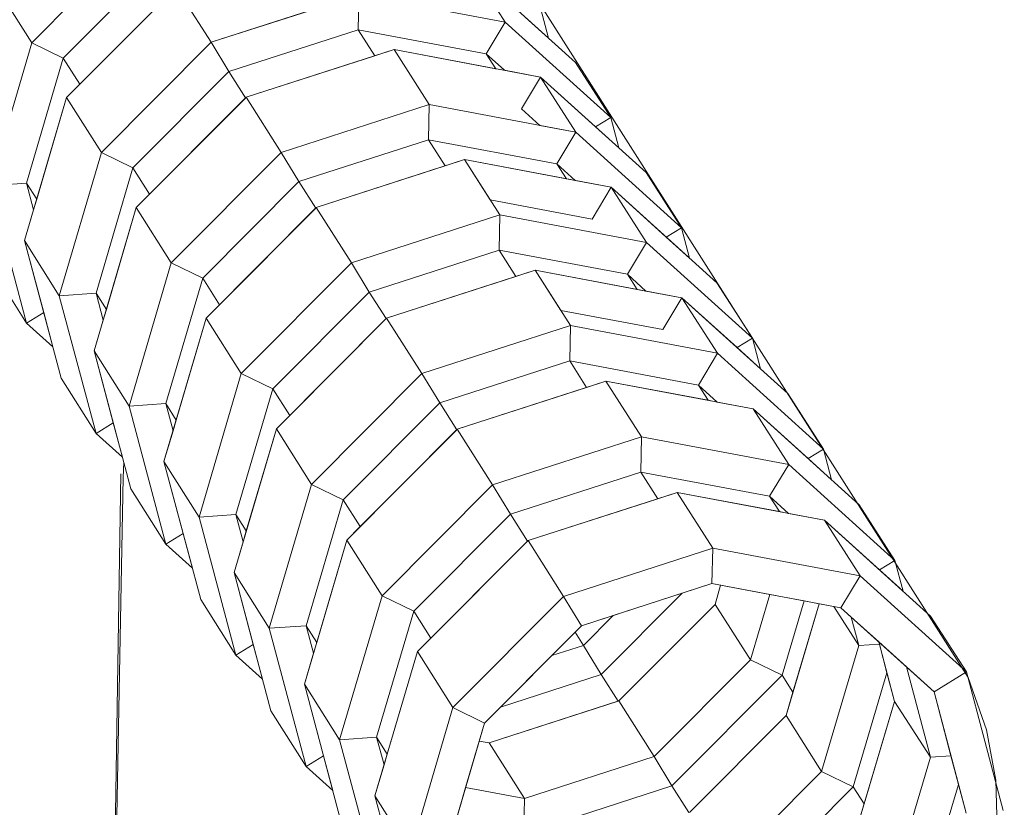
# Model space of a CAD drawing. Extents: x 0 to 220, y -4 to 280.
# Drawn here: x 147 to 151, y 135 to 138 of the extents above; entities that cross this region are included whole.
import ezdxf

# ---------------------------------------------------------------- set-up
doc = ezdxf.new("R2010")
doc.units = 0
for name, color, linetype in [('CADdetails-1-FINE', 1, 'Continuous'), ('CADdetails-7-VERYFINE', 7, 'Continuous'), ('CADdetails-9-EXTRAFINE', 9, 'Continuous')]:
    doc.layers.add(name, color=color, linetype=linetype)
doc.styles.add('CADdetails-DIMENSIONS', font='ARIALN.TTF', dxfattribs={"height": 2.38})
doc.dimstyles.new('CADdetails-DIM', dxfattribs={"dimtxt": 2.38, "dimasz": 3, "dimexe": 3, "dimexo": 1.5, "dimgap": 1, "dimtad": 1, "dimzin": 0, "dimdsep": 46, "dimtxsty": 'CADdetails-DIMENSIONS', "dimcen": 1, "dimclrd": 256, "dimclre": 256, "dimadec": 0, "dimazin": 0, "dimtfac": 1, "dimtdec": 4, "dimtofl": 0, "dimtmove": 0, "dimatfit": 3, "dimfxl": 0, "dimtolj": 1, "dimtzin": 0, "dimarcsym": 0})

msp = doc.modelspace()

# ---------------------------------------------------------------- linework, layer by layer
at = {"layer": 'CADdetails-1-FINE', "linetype": 'Continuous', "lineweight": 0}
for points in [[(148.6792, 138.9334), (177.4936, 155.5775), (177.2713, 148.8919), (147.1985, 131.0361), (147.2824, 136.353)], [(147.295, 136.4024), (147.2923, 136.3376), (147.1934, 131.0388), (115.6963, 139.0216), (115.7101, 145.9275)]]:
    msp.add_lwpolyline(points, dxfattribs=at)
at = {"layer": 'CADdetails-9-EXTRAFINE', "linetype": 'Continuous', "lineweight": 0}
for p, q in [((150.8827, 135.4891, 0), (148.7044, 138.9135, 0)), ((147.3693, 138.6518, 0), (146.9041, 138.1843, 0)), ((146.9041, 138.1843, 0), (147.3693, 138.6518, 0)), ((147.4448, 138.5281, 0), (147.0378, 138.119, 0)), ((147.0378, 138.119, 0), (147.4448, 138.5281, 0)), ((148.9158, 138.2717, 0), (148.7665, 138.5046, 0)), ((148.7665, 138.5046, 0), (149.2145, 138.0996, 0)), ((148.7665, 138.5046, 0), (148.9158, 138.2717, 0)), ((148.7665, 138.5046, 0), (148.9158, 138.2717, 0)), ((146.9041, 138.1843, 0), (146.7566, 138.417, 0)), ((146.7566, 138.417, 0), (146.9041, 138.1843, 0)), ((146.7566, 138.417, 0), (146.9041, 138.1843, 0)), ((147.0518, 137.9512, 0), (147.5175, 138.4191, 0)), ((147.5155, 138.4171, 0), (147.1082, 138.0079, 0)), ((147.6658, 138.186, 0), (147.5175, 138.4191, 0)), ((147.5175, 138.4191, 0), (147.6658, 138.186, 0)), ((147.6658, 138.186, 0), (148.294, 138.3888, 0)), ((148.294, 138.3888, 0), (147.6658, 138.186, 0)), ((148.294, 138.3888, 0), (148.2911, 138.2396, 0)), ((148.2911, 138.2396, 0), (148.294, 138.3888, 0)), ((148.2911, 138.2396, 0), (148.294, 138.3888, 0)), ((148.9158, 138.2717, 0), (148.294, 138.3888, 0)), ((148.294, 138.3888, 0), (148.9158, 138.2717, 0)), ((149.0651, 138.3324, 0), (149.0993, 138.2038, 0)), ((149.0993, 138.2038, 0), (149.0007, 138.2929, 0)), ((148.2911, 138.2396, 0), (147.7415, 138.0621, 0)), ((147.7415, 138.0621, 0), (148.2911, 138.2396, 0)), ((148.2911, 138.2396, 0), (148.3618, 138.1291, 0)), ((148.8352, 138.1371, 0), (148.2911, 138.2396, 0)), ((148.3618, 138.1291, 0), (148.2911, 138.2396, 0)), ((148.2911, 138.2396, 0), (148.8352, 138.1371, 0)), ((148.2911, 138.2396, 0), (148.3618, 138.1291, 0)), ((148.8352, 138.1371, 0), (148.9158, 138.2717, 0)), ((148.9158, 138.2717, 0), (148.8352, 138.1371, 0)), ((148.8352, 138.1371, 0), (148.9158, 138.2717, 0)), ((149.3643, 137.8664, 0), (148.9158, 138.2717, 0)), ((148.9158, 138.2717, 0), (149.3643, 137.8664, 0)), ((146.9041, 138.1843, 0), (146.7255, 137.5772, 0)), ((146.7255, 137.5772, 0), (146.9041, 138.1843, 0)), ((147.0378, 138.119, 0), (146.9041, 138.1843, 0)), ((146.9041, 138.1843, 0), (147.0378, 138.119, 0)), ((147.0378, 138.119, 0), (146.9041, 138.1843, 0)), ((147.6658, 138.186, 0), (147.1997, 137.7177, 0)), ((147.1997, 137.7177, 0), (147.6658, 138.186, 0)), ((147.7415, 138.0621, 0), (147.6658, 138.186, 0)), ((147.6658, 138.186, 0), (147.7415, 138.0621, 0)), ((147.7415, 138.0621, 0), (147.6658, 138.186, 0)), ((147.8145, 137.9525, 0), (148.4433, 138.1555, 0)), ((148.4433, 138.1555, 0), (148.3618, 138.1291, 0)), ((148.4433, 138.1555, 0), (148.5927, 137.9218, 0)), ((148.8756, 138.074, 0), (148.4433, 138.1555, 0)), ((148.5927, 137.9218, 0), (148.4433, 138.1555, 0)), ((148.4433, 138.1555, 0), (149.0655, 138.0384, 0)), ((148.4433, 138.1555, 0), (149.0655, 138.0384, 0)), ((149.0654, 138.0383, 0), (148.4433, 138.1555, 0)), ((148.4433, 138.1555, 0), (148.5927, 137.9218, 0)), ((147.0378, 138.119, 0), (146.8815, 137.5879, 0)), ((146.8815, 137.5879, 0), (147.0378, 138.119, 0)), ((147.1082, 138.0079, 0), (147.0378, 138.119, 0)), ((147.0378, 138.119, 0), (147.1082, 138.0079, 0)), ((147.0378, 138.119, 0), (147.1082, 138.0079, 0)), ((148.3618, 138.1291, 0), (147.8145, 137.9525, 0)), ((148.9126, 138.0671, 0), (148.8352, 138.1371, 0)), ((148.8756, 138.074, 0), (148.8352, 138.1371, 0)), ((148.8352, 138.1371, 0), (148.9126, 138.0671, 0)), ((148.8352, 138.1371, 0), (148.8756, 138.074, 0)), ((148.8352, 138.1371, 0), (148.8756, 138.074, 0)), ((148.9126, 138.0671, 0), (148.8756, 138.074, 0)), ((149.2145, 138.0996, 0), (149.3643, 137.8664, 0)), ((149.2145, 138.0996, 0), (149.3643, 137.8664, 0)), ((147.7415, 138.0621, 0), (147.3336, 137.6524, 0)), ((147.3336, 137.6524, 0), (147.7415, 138.0621, 0)), ((147.8124, 137.9505, 0), (147.7415, 138.0621, 0)), ((147.7415, 138.0621, 0), (147.8124, 137.9505, 0)), ((147.7415, 138.0621, 0), (147.8124, 137.9505, 0)), ((149.0655, 138.0384, 0), (148.9126, 138.0671, 0)), ((148.9847, 137.9037, 0), (149.0655, 138.0384, 0)), ((149.0655, 138.0384, 0), (149.0654, 138.0383, 0)), ((149.2996, 137.8267, 0), (149.0655, 138.0384, 0)), ((149.2154, 137.8046, 0), (149.0655, 138.0384, 0)), ((149.0655, 138.0384, 0), (149.5143, 137.6328, 0)), ((149.0655, 138.0384, 0), (149.2154, 137.8046, 0)), ((149.0655, 138.0384, 0), (149.2154, 137.8046, 0)), ((149.0655, 138.0384, 0), (149.2154, 137.8046, 0)), ((147.1082, 138.0079, 0), (147.0518, 137.9512, 0)), ((146.873, 137.3437, 0), (147.0518, 137.9512, 0)), ((147.0518, 137.9512, 0), (146.9248, 137.5195, 0)), ((147.1997, 137.7177, 0), (147.0518, 137.9512, 0)), ((147.0518, 137.9512, 0), (147.1997, 137.7177, 0)), ((147.0518, 137.9512, 0), (147.1997, 137.7177, 0)), ((147.3479, 137.4838, 0), (147.8145, 137.9525, 0)), ((147.3479, 137.4838, 0), (147.8145, 137.9525, 0)), ((147.8146, 137.9523, 0), (147.3479, 137.4838, 0)), ((147.8124, 137.9505, 0), (147.4045, 137.5406, 0)), ((147.8145, 137.9525, 0), (147.8124, 137.9505, 0)), ((147.9633, 137.7186, 0), (147.8145, 137.9525, 0)), ((147.8147, 137.9522, 0), (147.8145, 137.9525, 0)), ((147.8145, 137.9525, 0), (147.9633, 137.7186, 0)), ((147.8145, 137.9525, 0), (147.8146, 137.9523, 0)), ((147.8145, 137.9525, 0), (147.9633, 137.7186, 0)), ((148.5927, 137.9218, 0), (147.9633, 137.7186, 0)), ((147.9633, 137.7186, 0), (148.5927, 137.9218, 0)), ((148.5927, 137.9218, 0), (148.5897, 137.7723, 0)), ((148.5897, 137.7723, 0), (148.5927, 137.9218, 0)), ((148.5897, 137.7723, 0), (148.5927, 137.9218, 0)), ((149.2154, 137.8046, 0), (148.5927, 137.9218, 0)), ((148.5927, 137.9218, 0), (149.2154, 137.8046, 0)), ((149.0625, 137.8334, 0), (148.9847, 137.9037, 0)), ((149.2996, 137.8267, 0), (149.3643, 137.8664, 0)), ((149.3643, 137.8664, 0), (149.2996, 137.8267, 0)), ((149.2996, 137.8267, 0), (149.3643, 137.8664, 0)), ((149.3643, 137.8664, 0), (149.3986, 137.7373, 0)), ((149.2154, 137.8046, 0), (149.0625, 137.8334, 0)), ((149.3986, 137.7373, 0), (149.2996, 137.8267, 0)), ((149.1346, 137.6698, 0), (149.2154, 137.8046, 0)), ((149.2154, 137.8046, 0), (149.1346, 137.6698, 0)), ((149.1346, 137.6698, 0), (149.2154, 137.8046, 0)), ((149.6645, 137.3987, 0), (149.2154, 137.8046, 0)), ((149.2154, 137.8046, 0), (149.6645, 137.3987, 0)), ((148.5897, 137.7723, 0), (148.0391, 137.5945, 0)), ((148.0391, 137.5945, 0), (148.5897, 137.7723, 0)), ((148.5897, 137.7723, 0), (148.6607, 137.6613, 0)), ((149.1346, 137.6698, 0), (148.5897, 137.7723, 0)), ((148.6607, 137.6613, 0), (148.5897, 137.7723, 0)), ((148.5897, 137.7723, 0), (149.1346, 137.6698, 0)), ((148.5897, 137.7723, 0), (148.6607, 137.6613, 0)), ((147.1997, 137.7177, 0), (147.0208, 137.1097, 0)), ((147.0208, 137.1097, 0), (147.1997, 137.7177, 0)), ((147.3336, 137.6524, 0), (147.1997, 137.7177, 0)), ((147.1997, 137.7177, 0), (147.3336, 137.6524, 0)), ((147.3336, 137.6524, 0), (147.1997, 137.7177, 0)), ((147.9633, 137.7186, 0), (147.4964, 137.2495, 0)), ((147.4964, 137.2495, 0), (147.9633, 137.7186, 0)), ((148.0391, 137.5945, 0), (147.9633, 137.7186, 0)), ((147.9633, 137.7186, 0), (148.0391, 137.5945, 0)), ((148.0391, 137.5945, 0), (147.9633, 137.7186, 0)), ((148.1124, 137.4843, 0), (148.7423, 137.6877, 0)), ((148.6607, 137.6613, 0), (148.1124, 137.4843, 0)), ((148.7423, 137.6877, 0), (148.6607, 137.6613, 0)), ((148.7423, 137.6877, 0), (148.8923, 137.4532, 0)), ((149.1754, 137.6062, 0), (148.7423, 137.6877, 0)), ((148.8923, 137.4532, 0), (148.7423, 137.6877, 0)), ((148.7423, 137.6877, 0), (149.3655, 137.5704, 0)), ((148.8514, 137.5171, 0), (148.7423, 137.6877, 0)), ((148.7423, 137.6877, 0), (149.3655, 137.5704, 0)), ((148.7423, 137.6877, 0), (148.8923, 137.4532, 0)), ((149.2127, 137.5992, 0), (149.1346, 137.6698, 0)), ((149.1754, 137.6062, 0), (149.1346, 137.6698, 0)), ((149.1346, 137.6698, 0), (149.2127, 137.5992, 0)), ((149.1346, 137.6698, 0), (149.1754, 137.6062, 0)), ((149.1346, 137.6698, 0), (149.1754, 137.6062, 0)), ((147.3336, 137.6524, 0), (147.1771, 137.1205, 0)), ((147.1771, 137.1205, 0), (147.3336, 137.6524, 0)), ((147.4045, 137.5406, 0), (147.3336, 137.6524, 0)), ((147.3336, 137.6524, 0), (147.4045, 137.5406, 0)), ((147.3336, 137.6524, 0), (147.4045, 137.5406, 0)), ((149.5143, 137.6328, 0), (149.6645, 137.3987, 0)), ((149.5143, 137.6328, 0), (149.6645, 137.3987, 0)), ((146.8815, 137.5879, 0), (146.7255, 137.5772, 0)), ((146.7255, 137.5772, 0), (146.8815, 137.5879, 0)), ((146.8815, 137.5879, 0), (146.7255, 137.5772, 0)), ((146.7255, 137.5772, 0), (146.8814, 136.9934, 0)), ((146.8814, 136.9934, 0), (146.7255, 137.5772, 0)), ((146.9248, 137.5195, 0), (146.8815, 137.5879, 0)), ((146.8815, 137.5879, 0), (146.9116, 137.475, 0)), ((146.9116, 137.475, 0), (146.8815, 137.5879, 0)), ((146.8815, 137.5879, 0), (146.9248, 137.5195, 0)), ((146.8815, 137.5879, 0), (146.9248, 137.5195, 0)), ((148.0391, 137.5945, 0), (147.6305, 137.1842, 0)), ((147.6305, 137.1842, 0), (148.0391, 137.5945, 0)), ((148.1105, 137.4823, 0), (148.0391, 137.5945, 0)), ((148.0391, 137.5945, 0), (148.1105, 137.4823, 0)), ((148.0391, 137.5945, 0), (148.1105, 137.4823, 0)), ((149.2127, 137.5992, 0), (149.1754, 137.6062, 0)), ((149.3655, 137.5704, 0), (149.2127, 137.5992, 0)), ((149.3655, 137.5704, 0), (149.2845, 137.4356, 0)), ((149.5996, 137.3589, 0), (149.3655, 137.5704, 0)), ((149.516, 137.336, 0), (149.3655, 137.5704, 0)), ((149.3655, 137.5704, 0), (149.815, 137.1644, 0)), ((149.3655, 137.5704, 0), (149.516, 137.336, 0)), ((149.3655, 137.5704, 0), (149.516, 137.336, 0)), ((147.4045, 137.5406, 0), (147.3479, 137.4838, 0)), ((146.9248, 137.5195, 0), (146.9116, 137.475, 0)), ((149.2845, 137.4356, 0), (148.8514, 137.5171, 0)), ((146.9116, 137.475, 0), (146.873, 137.3437, 0)), ((147.1688, 136.8755, 0), (147.3479, 137.4838, 0)), ((147.3479, 137.4838, 0), (147.2207, 137.0515, 0)), ((147.4964, 137.2495, 0), (147.3479, 137.4838, 0)), ((147.3479, 137.4838, 0), (147.4964, 137.2495, 0)), ((147.3479, 137.4838, 0), (147.3482, 137.4837, 0)), ((147.348, 137.4836, 0), (147.3479, 137.4838, 0)), ((147.3479, 137.4838, 0), (147.4964, 137.2495, 0)), ((147.6451, 137.0149, 0), (148.1124, 137.4843, 0)), ((148.1105, 137.4823, 0), (147.7018, 137.0718, 0)), ((148.1124, 137.4843, 0), (148.1105, 137.4823, 0)), ((148.2618, 137.2496, 0), (148.1124, 137.4843, 0)), ((148.1124, 137.4843, 0), (148.2618, 137.2496, 0)), ((148.1124, 137.4843, 0), (148.2618, 137.2496, 0)), ((148.8923, 137.4532, 0), (148.2618, 137.2496, 0)), ((148.2618, 137.2496, 0), (148.8923, 137.4532, 0)), ((148.8923, 137.4532, 0), (148.8892, 137.3035, 0)), ((148.8892, 137.3035, 0), (148.8923, 137.4532, 0)), ((148.8892, 137.3035, 0), (148.8923, 137.4532, 0)), ((149.516, 137.336, 0), (148.8923, 137.4532, 0)), ((148.8923, 137.4532, 0), (149.516, 137.336, 0)), ((149.5996, 137.3589, 0), (149.6645, 137.3987, 0)), ((149.6645, 137.3987, 0), (149.5996, 137.3589, 0)), ((149.5996, 137.3589, 0), (149.6645, 137.3987, 0)), ((149.6645, 137.3987, 0), (149.6988, 137.2693, 0)), ((147.0208, 137.1097, 0), (146.873, 137.3437, 0)), ((146.873, 137.3437, 0), (146.9546, 137.0383, 0)), ((147.029, 136.7595, 0), (146.873, 137.3437, 0)), ((146.873, 137.3437, 0), (147.0208, 137.1097, 0)), ((146.873, 137.3437, 0), (147.0208, 137.1097, 0)), ((149.4349, 137.2009, 0), (149.516, 137.336, 0)), ((149.516, 137.336, 0), (149.4349, 137.2009, 0)), ((149.4349, 137.2009, 0), (149.516, 137.336, 0)), ((149.9657, 136.9295, 0), (149.516, 137.336, 0)), ((149.516, 137.336, 0), (149.9657, 136.9295, 0)), ((149.6988, 137.2693, 0), (149.5996, 137.3589, 0)), ((148.8892, 137.3035, 0), (148.3377, 137.1254, 0)), ((148.3377, 137.1254, 0), (148.8892, 137.3035, 0)), ((148.8892, 137.3035, 0), (148.9606, 137.1919, 0)), ((149.4349, 137.2009, 0), (148.8892, 137.3035, 0)), ((148.9606, 137.1919, 0), (148.8892, 137.3035, 0)), ((148.8892, 137.3035, 0), (149.4349, 137.2009, 0)), ((148.8892, 137.3035, 0), (148.9606, 137.1919, 0)), ((147.4964, 137.2495, 0), (147.317, 136.6407, 0)), ((147.317, 136.6407, 0), (147.4964, 137.2495, 0)), ((147.6305, 137.1842, 0), (147.4964, 137.2495, 0)), ((147.4964, 137.2495, 0), (147.6305, 137.1842, 0)), ((147.6305, 137.1842, 0), (147.4964, 137.2495, 0)), ((148.2618, 137.2496, 0), (147.794, 136.7799, 0)), ((147.794, 136.7799, 0), (148.2618, 137.2496, 0)), ((148.3377, 137.1254, 0), (148.2618, 137.2496, 0)), ((148.2618, 137.2496, 0), (148.3377, 137.1254, 0)), ((148.3377, 137.1254, 0), (148.2618, 137.2496, 0)), ((146.8814, 136.9934, 0), (146.7341, 137.227, 0)), ((146.7341, 137.227, 0), (146.8814, 136.9934, 0)), ((148.4115, 137.0145, 0), (149.0424, 137.2183, 0)), ((149.0424, 137.2183, 0), (148.9606, 137.1919, 0)), ((149.0424, 137.2183, 0), (149.1928, 136.9829, 0)), ((149.4761, 137.1368, 0), (149.0424, 137.2183, 0)), ((149.1928, 136.9829, 0), (149.0424, 137.2183, 0)), ((149.0424, 137.2183, 0), (149.6666, 137.1009, 0)), ((149.1516, 137.0473, 0), (149.0424, 137.2183, 0)), ((149.0424, 137.2183, 0), (149.6666, 137.1009, 0)), ((149.0424, 137.2183, 0), (149.1928, 136.9829, 0)), ((149.5138, 137.1296, 0), (149.4349, 137.2009, 0)), ((149.4761, 137.1368, 0), (149.4349, 137.2009, 0)), ((149.4349, 137.2009, 0), (149.5138, 137.1296, 0)), ((149.4349, 137.2009, 0), (149.4761, 137.1368, 0)), ((149.4349, 137.2009, 0), (149.4761, 137.1368, 0)), ((147.4736, 136.6515, 0), (147.6305, 137.1842, 0)), ((147.6305, 137.1842, 0), (147.4736, 136.6515, 0)), ((147.7018, 137.0718, 0), (147.6305, 137.1842, 0)), ((147.6305, 137.1842, 0), (147.7018, 137.0718, 0)), ((147.6305, 137.1842, 0), (147.7018, 137.0718, 0)), ((148.9606, 137.1919, 0), (148.4115, 137.0145, 0)), ((149.815, 137.1644, 0), (149.9657, 136.9295, 0)), ((149.815, 137.1644, 0), (149.9657, 136.9295, 0)), ((147.1771, 137.1205, 0), (147.0208, 137.1097, 0)), ((147.0208, 137.1097, 0), (147.1771, 137.1205, 0)), ((147.1771, 137.1205, 0), (147.0208, 137.1097, 0)), ((147.0208, 137.1097, 0), (147.1768, 136.5251, 0)), ((147.1768, 136.5251, 0), (147.0208, 137.1097, 0)), ((147.2207, 137.0515, 0), (147.1771, 137.1205, 0)), ((147.1771, 137.1205, 0), (147.2075, 137.0066, 0)), ((147.2075, 137.0066, 0), (147.1771, 137.1205, 0)), ((147.1771, 137.1205, 0), (147.2207, 137.0515, 0)), ((147.1771, 137.1205, 0), (147.2207, 137.0515, 0)), ((148.3377, 137.1254, 0), (147.9284, 136.7144, 0)), ((147.9284, 136.7144, 0), (148.3377, 137.1254, 0)), ((148.4095, 137.0125, 0), (148.3377, 137.1254, 0)), ((148.3377, 137.1254, 0), (148.4095, 137.0125, 0)), ((148.3377, 137.1254, 0), (148.4095, 137.0125, 0)), ((149.5138, 137.1296, 0), (149.4761, 137.1368, 0)), ((149.6666, 137.1009, 0), (149.5138, 137.1296, 0)), ((147.7018, 137.0718, 0), (147.6451, 137.0149, 0)), ((149.6666, 137.1009, 0), (149.5855, 136.9658, 0)), ((149.9006, 136.8896, 0), (149.6666, 137.1009, 0)), ((149.8176, 136.8655, 0), (149.6666, 137.1009, 0)), ((149.6666, 137.1009, 0), (150.1168, 136.6943, 0)), ((149.6666, 137.1009, 0), (149.8176, 136.8655, 0)), ((149.6666, 137.1009, 0), (149.8176, 136.8655, 0)), ((146.9546, 137.0383, 0), (146.8814, 136.9934, 0)), ((146.8814, 136.9934, 0), (146.9546, 137.0383, 0)), ((146.9546, 137.0383, 0), (146.8814, 136.9934, 0)), ((146.9546, 137.0383, 0), (146.9935, 136.8923, 0)), ((147.2207, 137.0515, 0), (147.2075, 137.0066, 0)), ((149.5855, 136.9658, 0), (149.1516, 137.0473, 0)), ((146.9935, 136.8923, 0), (146.8814, 136.9934, 0)), ((147.2075, 137.0066, 0), (147.1688, 136.8755, 0)), ((147.4656, 136.4055, 0), (147.6451, 137.0149, 0)), ((147.6451, 137.0149, 0), (147.5176, 136.5819, 0)), ((147.794, 136.7799, 0), (147.6451, 137.0149, 0)), ((147.6451, 137.0149, 0), (147.794, 136.7799, 0)), ((147.6451, 137.0149, 0), (147.794, 136.7799, 0)), ((147.9433, 136.5443, 0), (148.4115, 137.0145, 0)), ((148.4095, 137.0125, 0), (148, 136.6014, 0)), ((148.4115, 137.0145, 0), (148.4095, 137.0125, 0)), ((148.5614, 136.779, 0), (148.4115, 137.0145, 0)), ((148.4115, 137.0145, 0), (148.5614, 136.779, 0)), ((148.4115, 137.0145, 0), (148.5614, 136.779, 0)), ((149.1928, 136.9829, 0), (148.5614, 136.779, 0)), ((148.5614, 136.779, 0), (149.1928, 136.9829, 0)), ((149.1928, 136.9829, 0), (149.1899, 136.833, 0)), ((149.1899, 136.833, 0), (149.1928, 136.9829, 0)), ((149.1899, 136.833, 0), (149.1928, 136.9829, 0)), ((149.8176, 136.8655, 0), (149.1928, 136.9829, 0)), ((149.1928, 136.9829, 0), (149.8176, 136.8655, 0)), ((149.9006, 136.8896, 0), (149.9657, 136.9295, 0)), ((149.9657, 136.9295, 0), (149.9006, 136.8896, 0)), ((149.9006, 136.8896, 0), (149.9657, 136.9295, 0)), ((149.9657, 136.9295, 0), (150.0002, 136.7995, 0)), ((147.317, 136.6407, 0), (147.1688, 136.8755, 0)), ((147.1688, 136.8755, 0), (147.2502, 136.5702, 0)), ((147.3249, 136.2904, 0), (147.1688, 136.8755, 0)), ((147.1688, 136.8755, 0), (147.317, 136.6407, 0)), ((147.1688, 136.8755, 0), (147.317, 136.6407, 0)), ((149.7364, 136.7304, 0), (149.8176, 136.8655, 0)), ((149.8176, 136.8655, 0), (149.7364, 136.7304, 0)), ((149.7364, 136.7304, 0), (149.8176, 136.8655, 0)), ((149.8176, 136.8655, 0), (150.268, 136.4586, 0)), ((150.268, 136.4586, 0), (149.8176, 136.8655, 0)), ((150.0002, 136.7995, 0), (149.9006, 136.8896, 0)), ((149.1899, 136.833, 0), (148.6373, 136.6546, 0)), ((148.6373, 136.6546, 0), (149.1899, 136.833, 0)), ((149.1899, 136.833, 0), (149.2616, 136.7207, 0)), ((149.7364, 136.7304, 0), (149.1899, 136.833, 0)), ((149.2616, 136.7207, 0), (149.1899, 136.833, 0)), ((149.1899, 136.833, 0), (149.7364, 136.7304, 0)), ((149.1899, 136.833, 0), (149.2616, 136.7207, 0)), ((147.794, 136.7799, 0), (147.6144, 136.17, 0)), ((147.6144, 136.17, 0), (147.794, 136.7799, 0)), ((147.9284, 136.7144, 0), (147.794, 136.7799, 0)), ((147.794, 136.7799, 0), (147.9284, 136.7144, 0)), ((147.9284, 136.7144, 0), (147.794, 136.7799, 0)), ((148.5614, 136.779, 0), (148.0928, 136.3085, 0)), ((148.0928, 136.3085, 0), (148.5614, 136.779, 0)), ((148.6373, 136.6546, 0), (148.5614, 136.779, 0)), ((148.5614, 136.779, 0), (148.6373, 136.6546, 0)), ((148.6373, 136.6546, 0), (148.5614, 136.779, 0)), ((147.1768, 136.5251, 0), (147.029, 136.7595, 0)), ((147.029, 136.7595, 0), (147.1768, 136.5251, 0)), ((148.7116, 136.5431, 0), (149.3436, 136.7472, 0)), ((149.3436, 136.7472, 0), (149.2616, 136.7207, 0)), ((149.3436, 136.7472, 0), (149.4944, 136.5111, 0)), ((149.4944, 136.5111, 0), (149.3436, 136.7472, 0)), ((149.3436, 136.7472, 0), (149.9687, 136.6299, 0)), ((149.7779, 136.6657, 0), (149.3436, 136.7472, 0)), ((149.3436, 136.7472, 0), (149.4944, 136.5111, 0)), ((147.9284, 136.7144, 0), (147.7712, 136.1808, 0)), ((147.7712, 136.1808, 0), (147.9284, 136.7144, 0)), ((148, 136.6014, 0), (147.9284, 136.7144, 0)), ((147.9284, 136.7144, 0), (148, 136.6014, 0)), ((147.9284, 136.7144, 0), (148, 136.6014, 0)), ((149.2616, 136.7207, 0), (148.7116, 136.5431, 0)), ((149.816, 136.6585, 0), (149.7364, 136.7304, 0)), ((149.7779, 136.6657, 0), (149.7364, 136.7304, 0)), ((149.7364, 136.7304, 0), (149.816, 136.6585, 0)), ((149.7364, 136.7304, 0), (149.7779, 136.6657, 0)), ((149.7364, 136.7304, 0), (149.7779, 136.6657, 0)), ((150.1168, 136.6943, 0), (150.268, 136.4586, 0)), ((150.1168, 136.6943, 0), (150.268, 136.4586, 0)), ((147.4736, 136.6515, 0), (147.317, 136.6407, 0)), ((147.317, 136.6407, 0), (147.4736, 136.6515, 0)), ((147.4736, 136.6515, 0), (147.317, 136.6407, 0)), ((147.5176, 136.5819, 0), (147.4736, 136.6515, 0)), ((147.4736, 136.6515, 0), (147.5042, 136.5366, 0)), ((147.5042, 136.5366, 0), (147.4736, 136.6515, 0)), ((147.4736, 136.6515, 0), (147.5176, 136.5819, 0)), ((147.4736, 136.6515, 0), (147.5176, 136.5819, 0)), ((148.6373, 136.6546, 0), (148.2273, 136.243, 0)), ((148.2273, 136.243, 0), (148.6373, 136.6546, 0)), ((148.7096, 136.541, 0), (148.6373, 136.6546, 0)), ((148.6373, 136.6546, 0), (148.7096, 136.541, 0)), ((148.6373, 136.6546, 0), (148.7096, 136.541, 0)), ((149.816, 136.6585, 0), (149.7779, 136.6657, 0)), ((149.9687, 136.6299, 0), (149.816, 136.6585, 0)), ((147.317, 136.6407, 0), (147.4733, 136.0552, 0)), ((147.4733, 136.0552, 0), (147.317, 136.6407, 0)), ((149.9686, 136.6297, 0), (149.9687, 136.6299, 0)), ((150.2026, 136.4185, 0), (149.9687, 136.6299, 0)), ((150.1202, 136.3937, 0), (149.9687, 136.6299, 0)), ((149.9687, 136.6299, 0), (150.4196, 136.2225, 0)), ((149.9687, 136.6299, 0), (150.1202, 136.3937, 0)), ((149.9687, 136.6299, 0), (150.1202, 136.3937, 0)), ((147.2502, 136.5702, 0), (147.1768, 136.5251, 0)), ((147.1768, 136.5251, 0), (147.2502, 136.5702, 0)), ((147.2502, 136.5702, 0), (147.1768, 136.5251, 0)), ((147.2502, 136.5702, 0), (147.2894, 136.4237, 0)), ((147.5176, 136.5819, 0), (147.5042, 136.5366, 0)), ((148, 136.6014, 0), (147.9433, 136.5443, 0)), ((147.2894, 136.4237, 0), (147.1768, 136.5251, 0)), ((147.5042, 136.5366, 0), (147.4656, 136.4055, 0)), ((147.7633, 135.9341, 0), (147.9433, 136.5443, 0)), ((147.9433, 136.5443, 0), (147.8155, 136.1108, 0)), ((148.0928, 136.3085, 0), (147.9433, 136.5443, 0)), ((147.9433, 136.5443, 0), (148.0928, 136.3085, 0)), ((147.9433, 136.5443, 0), (148.0928, 136.3085, 0)), ((148.2426, 136.0722, 0), (148.7116, 136.5431, 0)), ((148.7096, 136.541, 0), (148.2993, 136.1293, 0)), ((148.7116, 136.5431, 0), (148.7096, 136.541, 0)), ((148.862, 136.3068, 0), (148.7116, 136.5431, 0)), ((148.7116, 136.5431, 0), (148.862, 136.3068, 0)), ((148.7116, 136.5431, 0), (148.862, 136.3068, 0)), ((149.4944, 136.5111, 0), (148.862, 136.3068, 0)), ((148.862, 136.3068, 0), (149.4944, 136.5111, 0)), ((149.4944, 136.5111, 0), (149.4915, 136.361, 0)), ((149.4915, 136.361, 0), (149.4944, 136.5111, 0)), ((149.4915, 136.361, 0), (149.4944, 136.5111, 0)), ((150.1202, 136.3937, 0), (149.4944, 136.5111, 0)), ((149.4944, 136.5111, 0), (150.1202, 136.3937, 0)), ((150.2026, 136.4185, 0), (150.268, 136.4586, 0)), ((150.268, 136.4586, 0), (150.2026, 136.4185, 0)), ((150.2026, 136.4185, 0), (150.268, 136.4586, 0)), ((150.268, 136.4586, 0), (150.3026, 136.3283, 0)), ((147.6144, 136.17, 0), (147.4656, 136.4055, 0)), ((147.4656, 136.4055, 0), (147.5469, 136.1004, 0)), ((147.6219, 135.8197, 0), (147.4656, 136.4055, 0)), ((147.4656, 136.4055, 0), (147.6144, 136.17, 0)), ((147.4656, 136.4055, 0), (147.6144, 136.17, 0)), ((150.3026, 136.3283, 0), (150.2026, 136.4185, 0)), ((149.4915, 136.361, 0), (148.938, 136.1822, 0)), ((148.938, 136.1822, 0), (149.4915, 136.361, 0)), ((149.4915, 136.361, 0), (149.5636, 136.248, 0)), ((150.0388, 136.2582, 0), (149.4915, 136.361, 0)), ((149.5636, 136.248, 0), (149.4915, 136.361, 0)), ((149.4915, 136.361, 0), (150.0388, 136.2582, 0)), ((149.4915, 136.361, 0), (149.5636, 136.248, 0)), ((150.0388, 136.2582, 0), (150.1202, 136.3937, 0)), ((150.1202, 136.3937, 0), (150.0388, 136.2582, 0)), ((150.0388, 136.2582, 0), (150.1202, 136.3937, 0)), ((150.5714, 135.9861, 0), (150.1202, 136.3937, 0)), ((150.1202, 136.3937, 0), (150.5714, 135.9861, 0)), ((147.4733, 136.0552, 0), (147.3249, 136.2904, 0)), ((147.3249, 136.2904, 0), (147.4733, 136.0552, 0)), ((148.0928, 136.3085, 0), (147.9127, 135.6977, 0)), ((147.9127, 135.6977, 0), (148.0928, 136.3085, 0)), ((148.2273, 136.243, 0), (148.0928, 136.3085, 0)), ((148.0928, 136.3085, 0), (148.2273, 136.243, 0)), ((148.2273, 136.243, 0), (148.0928, 136.3085, 0)), ((148.862, 136.3068, 0), (148.3925, 135.8355, 0)), ((148.3925, 135.8355, 0), (148.862, 136.3068, 0)), ((148.938, 136.1822, 0), (148.862, 136.3068, 0)), ((148.862, 136.3068, 0), (148.938, 136.1822, 0)), ((148.938, 136.1822, 0), (148.862, 136.3068, 0)), ((149.0126, 136.0701, 0), (149.6457, 136.2745, 0)), ((149.6457, 136.2745, 0), (149.5636, 136.248, 0)), ((149.6457, 136.2745, 0), (149.7972, 136.0376, 0)), ((150.0808, 136.1929, 0), (149.6457, 136.2745, 0)), ((149.7972, 136.0376, 0), (149.6457, 136.2745, 0)), ((149.6457, 136.2745, 0), (150.2719, 136.1571, 0)), ((149.6457, 136.2745, 0), (149.7972, 136.0376, 0)), ((148.2273, 136.243, 0), (148.0697, 135.7085, 0)), ((148.0697, 135.7085, 0), (148.2273, 136.243, 0)), ((148.2993, 136.1293, 0), (148.2273, 136.243, 0)), ((148.2273, 136.243, 0), (148.2993, 136.1293, 0)), ((148.2273, 136.243, 0), (148.2993, 136.1293, 0)), ((149.5636, 136.248, 0), (149.0126, 136.0701, 0)), ((150.1193, 136.1857, 0), (150.0388, 136.2582, 0)), ((150.0808, 136.1929, 0), (150.0388, 136.2582, 0)), ((150.0388, 136.2582, 0), (150.1193, 136.1857, 0)), ((150.0388, 136.2582, 0), (150.0808, 136.1929, 0)), ((150.0388, 136.2582, 0), (150.0808, 136.1929, 0)), ((150.1193, 136.1857, 0), (150.0808, 136.1929, 0)), ((150.4196, 136.2225, 0), (150.5714, 135.9861, 0)), ((150.4196, 136.2225, 0), (150.5714, 135.9861, 0)), ((147.7712, 136.1808, 0), (147.6144, 136.17, 0)), ((147.6144, 136.17, 0), (147.7712, 136.1808, 0)), ((147.7712, 136.1808, 0), (147.6144, 136.17, 0)), ((147.6144, 136.17, 0), (147.7707, 135.5837, 0)), ((147.7707, 135.5837, 0), (147.6144, 136.17, 0)), ((147.8155, 136.1108, 0), (147.7712, 136.1808, 0)), ((147.7712, 136.1808, 0), (147.802, 136.065, 0)), ((147.802, 136.065, 0), (147.7712, 136.1808, 0)), ((147.7712, 136.1808, 0), (147.8155, 136.1108, 0)), ((147.7712, 136.1808, 0), (147.8155, 136.1108, 0)), ((148.938, 136.1822, 0), (148.5273, 135.7699, 0)), ((148.5273, 135.7699, 0), (148.938, 136.1822, 0)), ((149.0107, 136.068, 0), (148.938, 136.1822, 0)), ((148.938, 136.1822, 0), (149.0107, 136.068, 0)), ((148.938, 136.1822, 0), (149.0107, 136.068, 0)), ((150.2719, 136.1571, 0), (150.1193, 136.1857, 0)), ((150.5057, 135.9459, 0), (150.2719, 136.1571, 0)), ((150.4239, 135.9201, 0), (150.2719, 136.1571, 0)), ((150.2719, 136.1571, 0), (150.7234, 135.7493, 0)), ((150.2719, 136.1571, 0), (150.4239, 135.9201, 0)), ((150.2719, 136.1571, 0), (150.4239, 135.9201, 0)), ((147.8155, 136.1108, 0), (147.802, 136.065, 0)), ((148.2993, 136.1293, 0), (148.2426, 136.0722, 0)), ((147.5469, 136.1004, 0), (147.4733, 136.0552, 0)), ((147.4733, 136.0552, 0), (147.5469, 136.1004, 0)), ((147.5469, 136.1004, 0), (147.4733, 136.0552, 0)), ((147.5469, 136.1004, 0), (147.5862, 135.9534, 0)), ((147.802, 136.065, 0), (147.7633, 135.9341, 0)), ((148.0623, 135.4609, 0), (148.2426, 136.0722, 0)), ((148.2426, 136.0722, 0), (148.1144, 135.6378, 0)), ((148.3925, 135.8355, 0), (148.2426, 136.0722, 0)), ((148.2426, 136.0722, 0), (148.3925, 135.8355, 0)), ((148.2426, 136.0722, 0), (148.2427, 136.0721, 0)), ((148.2426, 136.0722, 0), (148.3925, 135.8355, 0)), ((148.5427, 135.5984, 0), (149.0126, 136.0701, 0)), ((149.0107, 136.068, 0), (148.5997, 135.6556, 0)), ((149.0126, 136.0701, 0), (149.0107, 136.068, 0)), ((149.1636, 135.833, 0), (149.0126, 136.0701, 0)), ((149.0126, 136.0701, 0), (149.1636, 135.833, 0)), ((149.0126, 136.0701, 0), (149.1636, 135.833, 0)), ((147.5862, 135.9534, 0), (147.4733, 136.0552, 0)), ((149.7972, 136.0376, 0), (149.1636, 135.833, 0)), ((149.1636, 135.833, 0), (149.7972, 136.0376, 0)), ((149.7972, 136.0376, 0), (149.7941, 135.8873, 0)), ((149.7941, 135.8873, 0), (149.7972, 136.0376, 0)), ((149.7972, 136.0376, 0), (149.7941, 135.8873, 0)), ((150.4239, 135.9201, 0), (149.7972, 136.0376, 0)), ((149.7972, 136.0376, 0), (150.4239, 135.9201, 0)), ((150.5057, 135.9459, 0), (150.5714, 135.9861, 0)), ((150.5714, 135.9861, 0), (150.5057, 135.9459, 0)), ((150.5057, 135.9459, 0), (150.5714, 135.9861, 0)), ((150.5714, 135.9861, 0), (150.606, 135.8553, 0)), ((150.606, 135.8553, 0), (150.5057, 135.9459, 0)), ((147.9127, 135.6977, 0), (147.7633, 135.9341, 0)), ((147.7633, 135.9341, 0), (147.8447, 135.6292, 0)), ((147.9198, 135.3474, 0), (147.7633, 135.9341, 0)), ((147.7633, 135.9341, 0), (147.9127, 135.6977, 0)), ((147.7633, 135.9341, 0), (147.9127, 135.6977, 0)), ((150.3424, 135.7845, 0), (150.4239, 135.9201, 0)), ((150.4239, 135.9201, 0), (150.3424, 135.7845, 0)), ((150.4239, 135.9201, 0), (150.3424, 135.7845, 0)), ((150.8757, 135.512, 0), (150.4239, 135.9201, 0)), ((150.4239, 135.9201, 0), (150.8757, 135.512, 0)), ((149.7941, 135.8873, 0), (149.2398, 135.7082, 0)), ((149.6677, 135.8465, 0), (149.7941, 135.8873, 0)), ((149.7941, 135.8873, 0), (149.831, 135.8803, 0)), ((150.3424, 135.7845, 0), (149.7941, 135.8873, 0)), ((149.831, 135.8803, 0), (149.8071, 135.7992, 0)), ((149.8071, 135.7992, 0), (149.831, 135.8803, 0)), ((149.831, 135.8803, 0), (150.0401, 135.8412, 0)), ((147.7707, 135.5837, 0), (147.6219, 135.8197, 0)), ((147.6219, 135.8197, 0), (147.7707, 135.5837, 0)), ((148.3925, 135.8355, 0), (148.2121, 135.2238, 0)), ((148.2121, 135.2238, 0), (148.3925, 135.8355, 0)), ((148.5273, 135.7699, 0), (148.3925, 135.8355, 0)), ((148.3925, 135.8355, 0), (148.5273, 135.7699, 0)), ((148.5273, 135.7699, 0), (148.3925, 135.8355, 0)), ((149.1636, 135.833, 0), (148.6933, 135.3609, 0)), ((148.6933, 135.3609, 0), (149.1636, 135.833, 0)), ((149.2398, 135.7082, 0), (149.1636, 135.833, 0)), ((149.1636, 135.833, 0), (149.2398, 135.7082, 0)), ((149.1636, 135.833, 0), (149.2398, 135.7082, 0)), ((149.3234, 135.5009, 0), (149.6677, 135.8465, 0)), ((149.6677, 135.8465, 0), (149.3234, 135.5009, 0)), ((149.3743, 135.7517, 0), (149.6677, 135.8465, 0)), ((150.0401, 135.8412, 0), (149.9578, 135.5632, 0)), ((149.9578, 135.5632, 0), (150.0401, 135.8412, 0)), ((150.0401, 135.8412, 0), (150.1855, 135.8139, 0)), ((150.092, 135.4979, 0), (150.1855, 135.8139, 0)), ((150.1855, 135.8139, 0), (150.092, 135.4979, 0)), ((150.1855, 135.8139, 0), (150.2495, 135.8019, 0)), ((149.8071, 135.7992, 0), (149.3981, 135.3888, 0)), ((149.3981, 135.3888, 0), (149.8071, 135.7992, 0)), ((149.8071, 135.7992, 0), (149.9578, 135.5632, 0)), ((149.9578, 135.5632, 0), (149.8071, 135.7992, 0)), ((149.8071, 135.7992, 0), (149.9578, 135.5632, 0)), ((150.1089, 135.3267, 0), (150.2495, 135.8019, 0)), ((150.2495, 135.8019, 0), (150.1381, 135.4256, 0)), ((150.2495, 135.8019, 0), (150.3119, 135.7903, 0)), ((150.3119, 135.7903, 0), (150.4183, 135.6241, 0)), ((150.4183, 135.6241, 0), (150.3119, 135.7903, 0)), ((150.3119, 135.7903, 0), (150.3424, 135.7845, 0)), ((150.3119, 135.7903, 0), (150.4183, 135.6241, 0)), ((150.3424, 135.7845, 0), (150.3863, 135.7449, 0)), ((150.7378, 135.4275, 0), (150.3424, 135.7845, 0)), ((148.5273, 135.7699, 0), (148.3693, 135.2347, 0)), ((148.3693, 135.2347, 0), (148.5273, 135.7699, 0)), ((148.5997, 135.6556, 0), (148.5273, 135.7699, 0)), ((148.5273, 135.7699, 0), (148.5997, 135.6556, 0)), ((148.5273, 135.7699, 0), (148.5997, 135.6556, 0)), ((149.2398, 135.7082, 0), (149.3743, 135.7517, 0)), ((149.3743, 135.7517, 0), (149.2479, 135.6248, 0)), ((149.2479, 135.6248, 0), (149.3743, 135.7517, 0)), ((150.3863, 135.7449, 0), (150.4183, 135.6241, 0)), ((150.4183, 135.6241, 0), (150.3863, 135.7449, 0)), ((150.3863, 135.7449, 0), (150.5033, 135.6394, 0)), ((150.7234, 135.7493, 0), (150.8757, 135.512, 0)), ((150.7234, 135.7493, 0), (150.8757, 135.512, 0)), ((148.0697, 135.7085, 0), (147.9127, 135.6977, 0)), ((147.9127, 135.6977, 0), (148.0697, 135.7085, 0)), ((148.0697, 135.7085, 0), (147.9127, 135.6977, 0)), ((147.9127, 135.6977, 0), (148.0692, 135.1106, 0)), ((148.0692, 135.1106, 0), (147.9127, 135.6977, 0)), ((148.1144, 135.6378, 0), (148.0697, 135.7085, 0)), ((148.0697, 135.7085, 0), (148.1008, 135.5918, 0)), ((148.1008, 135.5918, 0), (148.0697, 135.7085, 0)), ((148.0697, 135.7085, 0), (148.1144, 135.6378, 0)), ((148.0697, 135.7085, 0), (148.1144, 135.6378, 0)), ((149.2398, 135.7082, 0), (148.8282, 135.2952, 0)), ((149.2123, 135.6806, 0), (149.2398, 135.7082, 0)), ((148.5997, 135.6556, 0), (148.5427, 135.5984, 0)), ((149.1134, 135.5813, 0), (149.2123, 135.6806, 0)), ((149.2123, 135.6806, 0), (149.2479, 135.6248, 0)), ((149.2479, 135.6248, 0), (149.2123, 135.6806, 0)), ((149.2123, 135.6806, 0), (149.2479, 135.6248, 0)), ((147.8447, 135.6292, 0), (147.7707, 135.5837, 0)), ((147.7707, 135.5837, 0), (147.8447, 135.6292, 0)), ((147.8447, 135.6292, 0), (147.7707, 135.5837, 0)), ((147.8447, 135.6292, 0), (147.884, 135.4816, 0)), ((148.1144, 135.6378, 0), (148.1008, 135.5918, 0)), ((149.2479, 135.6248, 0), (149.1134, 135.5813, 0)), ((149.1134, 135.5813, 0), (149.2479, 135.6248, 0)), ((149.2479, 135.6248, 0), (149.3234, 135.5009, 0)), ((149.3234, 135.5009, 0), (149.2479, 135.6248, 0)), ((149.2479, 135.6248, 0), (149.3234, 135.5009, 0)), ((150.4183, 135.6241, 0), (150.2602, 135.0899, 0)), ((150.2602, 135.0899, 0), (150.4183, 135.6241, 0)), ((150.4183, 135.6241, 0), (150.5057, 135.6301, 0)), ((150.5057, 135.6301, 0), (150.4183, 135.6241, 0)), ((150.4183, 135.6241, 0), (150.5057, 135.6301, 0)), ((150.5033, 135.6394, 0), (150.5057, 135.6301, 0)), ((150.5701, 135.3872, 0), (150.5033, 135.6394, 0)), ((150.5033, 135.6394, 0), (150.6204, 135.5336, 0)), ((150.5057, 135.6301, 0), (150.5379, 135.5087, 0)), ((147.884, 135.4816, 0), (147.7707, 135.5837, 0)), ((148.1008, 135.5918, 0), (148.0623, 135.4609, 0)), ((148.3621, 134.9862, 0), (148.5427, 135.5984, 0)), ((148.5427, 135.5984, 0), (148.4144, 135.1634, 0)), ((148.6933, 135.3609, 0), (148.5427, 135.5984, 0)), ((148.5427, 135.5984, 0), (148.6933, 135.3609, 0)), ((148.5427, 135.5984, 0), (148.6933, 135.3609, 0)), ((148.8955, 135.3627, 0), (149.1134, 135.5813, 0)), ((149.9578, 135.5632, 0), (149.5485, 135.1525, 0)), ((149.5485, 135.1525, 0), (149.9578, 135.5632, 0)), ((149.9578, 135.5632, 0), (150.092, 135.4979, 0)), ((150.092, 135.4979, 0), (149.9578, 135.5632, 0)), ((149.9578, 135.5632, 0), (150.092, 135.4979, 0)), ((150.6204, 135.5336, 0), (150.7222, 135.1498, 0)), ((150.7222, 135.1498, 0), (150.6204, 135.5336, 0)), ((150.6204, 135.5336, 0), (150.7378, 135.4275, 0)), ((148.8955, 135.3627, 0), (149.3234, 135.5009, 0)), ((149.3234, 135.5009, 0), (148.8955, 135.3627, 0)), ((149.3234, 135.5009, 0), (149.3954, 135.388, 0)), ((149.3954, 135.388, 0), (149.3234, 135.5009, 0)), ((149.3234, 135.5009, 0), (149.3954, 135.388, 0)), ((149.6242, 135.0284, 0), (150.092, 135.4979, 0)), ((150.092, 135.4979, 0), (149.6242, 135.0284, 0)), ((150.092, 135.4979, 0), (150.1381, 135.4256, 0)), ((150.1381, 135.4256, 0), (150.092, 135.4979, 0)), ((150.092, 135.4979, 0), (150.1381, 135.4256, 0)), ((150.3946, 135.0245, 0), (150.5379, 135.5087, 0)), ((150.5379, 135.5087, 0), (150.3946, 135.0245, 0)), ((150.5379, 135.5087, 0), (150.5701, 135.3872, 0)), ((150.7378, 135.4275, 0), (150.8757, 135.512, 0)), ((150.8757, 135.512, 0), (150.7378, 135.4275, 0)), ((150.8757, 135.512, 0), (150.7378, 135.4275, 0)), ((150.8757, 135.512, 0), (151.0318, 134.9232, 0)), ((148.2121, 135.2238, 0), (148.0623, 135.4609, 0)), ((148.0623, 135.4609, 0), (148.1434, 135.1561, 0)), ((148.2188, 134.8734, 0), (148.0623, 135.4609, 0)), ((148.0623, 135.4609, 0), (148.2121, 135.2238, 0)), ((148.0623, 135.4609, 0), (148.2121, 135.2238, 0)), ((150.1381, 135.4256, 0), (150.1089, 135.3267, 0)), ((150.7378, 135.4275, 0), (150.8097, 135.156, 0)), ((150.8744, 134.9122, 0), (150.7378, 135.4275, 0)), ((148.6933, 135.3609, 0), (148.5124, 134.7482, 0)), ((148.5124, 134.7482, 0), (148.6933, 135.3609, 0)), ((148.8282, 135.2952, 0), (148.6933, 135.3609, 0)), ((148.6933, 135.3609, 0), (148.8282, 135.2952, 0)), ((148.6933, 135.3609, 0), (148.8282, 135.2952, 0)), ((148.8282, 135.2952, 0), (148.8955, 135.3627, 0)), ((148.8472, 135.2108, 0), (149.3981, 135.3888, 0)), ((149.3954, 135.388, 0), (148.8472, 135.2108, 0)), ((149.3981, 135.3888, 0), (149.3954, 135.388, 0)), ((149.3981, 135.3888, 0), (149.5485, 135.1525, 0)), ((149.5485, 135.1525, 0), (149.3981, 135.3888, 0)), ((149.3981, 135.3888, 0), (149.5485, 135.1525, 0)), ((150.4118, 134.8525, 0), (150.5701, 135.3872, 0)), ((150.5701, 135.3872, 0), (150.4411, 134.9515, 0)), ((150.5701, 135.3872, 0), (150.7222, 135.1498, 0)), ((150.7222, 135.1498, 0), (150.5701, 135.3872, 0)), ((150.5701, 135.3872, 0), (150.7222, 135.1498, 0)), ((148.0692, 135.1106, 0), (147.9198, 135.3474, 0)), ((147.9198, 135.3474, 0), (148.0692, 135.1106, 0)), ((150.1089, 135.3267, 0), (149.6992, 134.9156, 0)), ((149.6992, 134.9156, 0), (150.1089, 135.3267, 0)), ((150.1089, 135.3267, 0), (150.2602, 135.0899, 0)), ((150.2602, 135.0899, 0), (150.1089, 135.3267, 0)), ((150.1089, 135.3267, 0), (150.2602, 135.0899, 0)), ((148.8282, 135.2952, 0), (148.6699, 134.7591, 0)), ((148.8056, 135.2185, 0), (148.8282, 135.2952, 0)), ((148.3693, 135.2347, 0), (148.2121, 135.2238, 0)), ((148.2121, 135.2238, 0), (148.3693, 135.2347, 0)), ((148.3693, 135.2347, 0), (148.2121, 135.2238, 0)), ((148.4144, 135.1634, 0), (148.3693, 135.2347, 0)), ((148.3693, 135.2347, 0), (148.4006, 135.117, 0)), ((148.4006, 135.117, 0), (148.3693, 135.2347, 0)), ((148.3693, 135.2347, 0), (148.4144, 135.1634, 0)), ((148.3693, 135.2347, 0), (148.4144, 135.1634, 0)), ((148.2121, 135.2238, 0), (148.3687, 134.6358, 0)), ((148.3687, 134.6358, 0), (148.2121, 135.2238, 0)), ((148.7472, 135.021, 0), (148.8056, 135.2185, 0)), ((148.8056, 135.2185, 0), (148.8472, 135.2108, 0)), ((148.8472, 135.2108, 0), (148.8056, 135.2185, 0)), ((148.8472, 135.2108, 0), (148.9971, 134.9742, 0)), ((148.9971, 134.9742, 0), (148.8472, 135.2108, 0)), ((148.8472, 135.2108, 0), (148.9971, 134.9742, 0)), ((148.1434, 135.1561, 0), (148.0692, 135.1106, 0)), ((148.0692, 135.1106, 0), (148.1434, 135.1561, 0)), ((148.1434, 135.1561, 0), (148.0692, 135.1106, 0)), ((148.1434, 135.1561, 0), (148.1829, 135.0082, 0)), ((148.4144, 135.1634, 0), (148.4006, 135.117, 0)), ((149.5485, 135.1525, 0), (148.9971, 134.9742, 0)), ((148.9971, 134.9742, 0), (149.5485, 135.1525, 0)), ((149.5485, 135.1525, 0), (149.6242, 135.0284, 0)), ((149.6242, 135.0284, 0), (149.5485, 135.1525, 0)), ((149.5485, 135.1525, 0), (149.6242, 135.0284, 0)), ((150.7222, 135.1498, 0), (150.5636, 134.6148, 0)), ((150.5636, 134.6148, 0), (150.7222, 135.1498, 0)), ((150.7222, 135.1498, 0), (150.8097, 135.156, 0)), ((150.8097, 135.156, 0), (150.7222, 135.1498, 0)), ((150.8097, 135.156, 0), (150.7222, 135.1498, 0)), ((150.8097, 135.156, 0), (150.8419, 135.0346, 0)), ((148.1829, 135.0082, 0), (148.0692, 135.1106, 0)), ((148.4006, 135.117, 0), (148.3621, 134.9862, 0)), ((150.2602, 135.0899, 0), (149.8501, 134.6784, 0)), ((149.8501, 134.6784, 0), (150.2602, 135.0899, 0)), ((150.2602, 135.0899, 0), (150.3946, 135.0245, 0)), ((150.3946, 135.0245, 0), (150.2602, 135.0899, 0)), ((150.2602, 135.0899, 0), (150.3946, 135.0245, 0)), ((148.7053, 134.8788, 0), (148.7472, 135.021, 0)), ((148.9971, 134.9742, 0), (148.7472, 135.021, 0)), ((148.7472, 135.021, 0), (148.9971, 134.9742, 0)), ((148.9941, 134.8248, 0), (149.6242, 135.0284, 0)), ((149.6242, 135.0284, 0), (148.9941, 134.8248, 0)), ((149.6242, 135.0284, 0), (149.6965, 134.9147, 0)), ((149.6965, 134.9147, 0), (149.6242, 135.0284, 0)), ((149.6242, 135.0284, 0), (149.6965, 134.9147, 0)), ((149.9259, 134.5542, 0), (150.3946, 135.0245, 0)), ((150.3946, 135.0245, 0), (149.9259, 134.5542, 0)), ((150.3946, 135.0245, 0), (150.4411, 134.9515, 0)), ((150.4411, 134.9515, 0), (150.3946, 135.0245, 0)), ((150.3946, 135.0245, 0), (150.4411, 134.9515, 0)), ((150.6981, 134.5493, 0), (150.8419, 135.0346, 0)), ((150.8419, 135.0346, 0), (150.6981, 134.5493, 0)), ((150.8419, 135.0346, 0), (150.8744, 134.9122, 0)), ((148.5124, 134.7482, 0), (148.3621, 134.9862, 0)), ((148.3621, 134.9862, 0), (148.4433, 134.6816, 0)), ((148.5189, 134.3978, 0), (148.3621, 134.9862, 0)), ((148.3621, 134.9862, 0), (148.5124, 134.7482, 0)), ((148.3621, 134.9862, 0), (148.5124, 134.7482, 0)), ((148.9971, 134.9742, 0), (148.9941, 134.8248, 0)), ((148.9941, 134.8248, 0), (148.9971, 134.9742, 0)), ((148.9971, 134.9742, 0), (148.9941, 134.8248, 0)), ((150.4411, 134.9515, 0), (150.4118, 134.8525, 0))]:
    msp.add_line(p, q, dxfattribs=at)
msp.add_lwpolyline([(148.6663, 134.1651), (148.7976, 134.0127), (148.9445, 133.8898), (149.104, 133.7954), (149.2731, 133.7283), (149.4489, 133.6874), (149.6285, 133.6718), (149.8088, 133.6802), (149.987, 133.7116), (150.1601, 133.765), (150.3251, 133.8392), (150.4791, 133.9332), (150.6191, 134.0459), (150.7423, 134.1761), (150.8455, 134.3228), (150.926, 134.485), (150.9807, 134.6615), (151.0066, 134.8512), (151.0009, 135.0531), (150.9606, 135.2661), (150.8827, 135.4891)], dxfattribs=at)

# ---------------------------------------------------------------- leaders
at = {"layer": 'CADdetails-7-VERYFINE'}
msp.add_leader([(142.6747, 142.3445), (147.612, 125.1646), (149.2331, 125.1646)], dimstyle='CADdetails-DIM', override={"dimgap": 1, "dimtad": 0}, dxfattribs=at)

doc.saveas('drawing.dxf')
